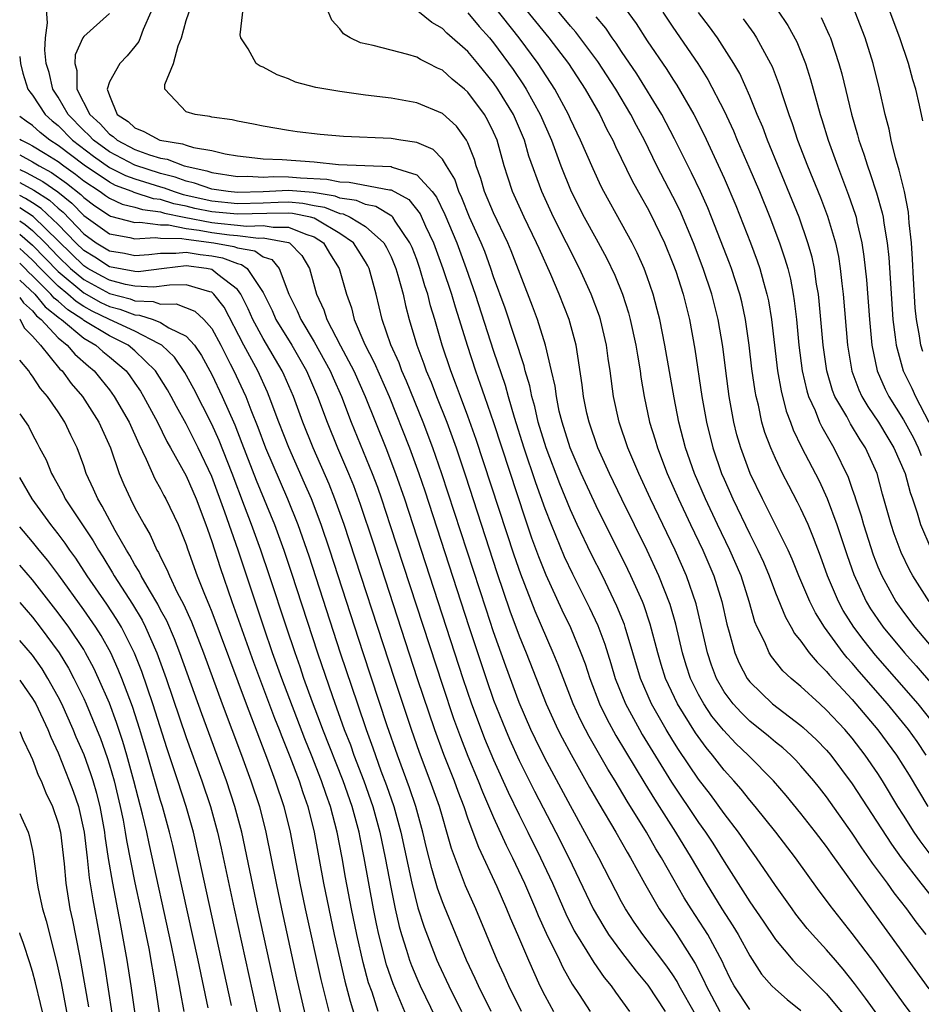
# Model space of a CAD drawing. Units: inches. Extents: x 2643000 to 2644224, y 1479000 to 1480720.
# Drawn here: x 2643000 to 2643070, y 1479448 to 1479524 of the extents above; entities that cross this region are included whole.
import ezdxf

# ---------------------------------------------------------------- set-up
doc = ezdxf.new("R2010")
doc.units = ezdxf.units.IN
doc.header["$MEASUREMENT"] = 0
doc.layers.add('LD26431479_2ft', color=242, linetype='Continuous')

msp = doc.modelspace()

# ---------------------------------------------------------------- linework, layer by layer
at = {"layer": 'LD26431479_2ft'}
for points, elevation in [([(2643067, 1479446.711), (2643066.046, 1479448.045), (2643065.187, 1479449.187), (2643064.301, 1479450.301), (2643063.685, 1479451), (2643063, 1479451.814), (2643061.898, 1479453), (2643061.486, 1479453.486), (2643060.602, 1479454.602), (2643060.305, 1479455), (2643059, 1479456.823), (2643057.524, 1479459), (2643057, 1479459.708), (2643056.121, 1479461), (2643055, 1479462.458), (2643053.925, 1479463.925), (2643053, 1479465.135), (2643051.443, 1479467.443), (2643051, 1479468.143), (2643050.47, 1479469), (2643049.325, 1479471), (2643048.468, 1479473), (2643047.282, 1479477), (2643047.211, 1479477.211), (2643046.636, 1479478.636), (2643045.493, 1479481), (2643044.655, 1479482.655), (2643043.528, 1479485), (2643043, 1479486.151), (2643042.173, 1479488.173), (2643041.112, 1479491), (2643040.491, 1479493), (2643040.215, 1479494.215), (2643039.98, 1479495), (2643039.824, 1479495.825), (2643039.477, 1479497), (2643039.39, 1479497.39), (2643037.895, 1479501.895), (2643037, 1479504.353), (2643036.783, 1479505), (2643036.307, 1479506.307), (2643036.027, 1479507), (2643035.125, 1479509), (2643034.513, 1479510.513), (2643034.279, 1479511), (2643033.964, 1479511.964), (2643033.337, 1479513), (2643033, 1479513.523), (2643032.283, 1479514.283), (2643031, 1479514.826), (2643029.77, 1479515), (2643029, 1479515.126), (2643025.283, 1479515.284), (2643023.453, 1479515.453), (2643021.67, 1479515.67), (2643021, 1479515.765), (2643019, 1479516.097), (2643018.266, 1479516.266), (2643017, 1479516.486), (2643016.589, 1479516.589), (2643015, 1479516.816), (2643014.851, 1479516.85), (2643013.696, 1479517), (2643013, 1479517.225), (2643011.333, 1479519), (2643011.344, 1479519.344), (2643012, 1479521), (2643012.366, 1479522.367), (2643012.626, 1479523), (2643013, 1479524.338), (2643013.898, 1479527)], 9462), ([(2643038.065, 1479527), (2643041.317, 1479523), (2643042.842, 1479521), (2643044.161, 1479519), (2643045.292, 1479517), (2643045.848, 1479515.848), (2643046.308, 1479515), (2643046.523, 1479514.523), (2643047.83, 1479511.83), (2643048.543, 1479510.543), (2643049, 1479509.757), (2643049.261, 1479509.261), (2643050.342, 1479507), (2643051, 1479505.384), (2643051.219, 1479504.781), (2643051.793, 1479503), (2643052.292, 1479501), (2643052.706, 1479498.706), (2643053.272, 1479495), (2643053.614, 1479493), (2643054.107, 1479491), (2643054.806, 1479489), (2643055, 1479488.541), (2643055.683, 1479487), (2643057, 1479484.254), (2643057.641, 1479483), (2643058.068, 1479482.068), (2643058.51, 1479481), (2643059, 1479479.681), (2643059.781, 1479477.781), (2643060.244, 1479477), (2643060.508, 1479476.508), (2643061, 1479475.906), (2643061.649, 1479475), (2643062.255, 1479474.254), (2643063, 1479473.541), (2643063.239, 1479473.239), (2643065, 1479471.346), (2643067, 1479468.994), (2643068.461, 1479467), (2643069.443, 1479465.443), (2643070.904, 1479463)], 9474), ([(2643057, 1479447.159), (2643055.778, 1479449), (2643055.507, 1479449.507), (2643055, 1479450.548), (2643054.868, 1479450.868), (2643053.736, 1479453), (2643053.455, 1479453.455), (2643052.434, 1479455), (2643051.878, 1479455.878), (2643050.105, 1479459), (2643049.681, 1479459.681), (2643048.931, 1479461), (2643047.423, 1479463.423), (2643046.491, 1479465), (2643045.916, 1479465.917), (2643044.455, 1479468.455), (2643044.168, 1479469), (2643043.774, 1479469.774), (2643043.222, 1479471), (2643042.052, 1479474.052), (2643041.665, 1479475), (2643040.244, 1479478.244), (2643039.122, 1479481.122), (2643038.608, 1479482.608), (2643035.648, 1479491.648), (2643035, 1479493.459), (2643034.411, 1479495), (2643034.037, 1479496.037), (2643033.658, 1479497), (2643032.998, 1479499), (2643032.416, 1479501), (2643032.081, 1479502.081), (2643031.859, 1479503), (2643031.642, 1479503.642), (2643031.252, 1479505), (2643031, 1479505.683), (2643030.632, 1479506.632), (2643030.472, 1479507), (2643029.32, 1479508.68), (2643029.122, 1479509), (2643029.068, 1479509.068), (2643027.819, 1479509.819), (2643027, 1479509.975), (2643026.292, 1479510.292), (2643025, 1479510.476), (2643024.629, 1479510.629), (2643022.916, 1479510.916), (2643021, 1479511.071), (2643019, 1479510.971), (2643017, 1479510.926), (2643016.276, 1479511), (2643015, 1479511.196), (2643013.658, 1479511.658), (2643013, 1479511.798), (2643012.128, 1479512.128), (2643011, 1479512.412), (2643009, 1479513.053), (2643007, 1479514.094), (2643005.754, 1479515), (2643005.402, 1479515.402), (2643005, 1479515.757), (2643003.787, 1479517), (2643003, 1479518.376), (2643002.586, 1479519), (2643002.292, 1479520.292), (2643002.078, 1479521), (2643001.97, 1479522.03), (2643002.005, 1479523), (2643002.166, 1479524.165), (2643002.043, 1479525.957)], 9456), ([(2643070.127, 1479446.127), (2643069, 1479447.653), (2643067.606, 1479449.606), (2643066.757, 1479450.757), (2643065, 1479453.082), (2643063.271, 1479455.271), (2643063, 1479455.661), (2643062.425, 1479456.425), (2643060.583, 1479459), (2643059.035, 1479461), (2643057.434, 1479463), (2643057, 1479463.504), (2643056.338, 1479464.338), (2643055.767, 1479465), (2643055, 1479465.842), (2643054.102, 1479467), (2643053.594, 1479467.594), (2643052.756, 1479468.756), (2643051.355, 1479471), (2643050.423, 1479473), (2643050.085, 1479474.085), (2643049.821, 1479475), (2643049.237, 1479477.237), (2643048.726, 1479478.726), (2643048.615, 1479479), (2643047.721, 1479481), (2643047.488, 1479481.488), (2643045, 1479486.474), (2643043.846, 1479489), (2643042.977, 1479491), (2643042.347, 1479493), (2643042.133, 1479493.867), (2643041.9, 1479495), (2643041.798, 1479495.798), (2643041.532, 1479497), (2643041.056, 1479499), (2643040.425, 1479501), (2643040.046, 1479502.046), (2643038.37, 1479506.37), (2643038.11, 1479507), (2643037, 1479509.345), (2643036.294, 1479511), (2643036.003, 1479512.003), (2643035.641, 1479513), (2643035.505, 1479513.505), (2643035, 1479514.797), (2643034.894, 1479515), (2643034.095, 1479516.095), (2643033, 1479517.085), (2643031, 1479517.93), (2643029, 1479518.284), (2643027, 1479518.533), (2643025, 1479518.808), (2643023.13, 1479519.13), (2643021.541, 1479519.541), (2643021, 1479519.793), (2643020.096, 1479520.096), (2643019, 1479520.705), (2643018.785, 1479520.785), (2643018.467, 1479521), (2643017.851, 1479522.149), (2643017.272, 1479523), (2643017.223, 1479523.223), (2643017.474, 1479525.473)], 9464), ([(2643071.177, 1479459.177), (2643070.315, 1479460.315), (2643069.843, 1479461), (2643069, 1479462.32), (2643068.572, 1479463), (2643067.363, 1479465), (2643067, 1479465.564), (2643066.017, 1479467), (2643065, 1479468.321), (2643064.42, 1479469), (2643063, 1479470.525), (2643062.466, 1479471), (2643061, 1479472.355), (2643060.222, 1479473), (2643059.588, 1479473.588), (2643058.703, 1479474.703), (2643058.523, 1479475), (2643058.177, 1479475.823), (2643057.588, 1479477), (2643057.41, 1479477.41), (2643056.962, 1479479), (2643056.321, 1479481), (2643055.456, 1479483), (2643054.481, 1479485), (2643053.551, 1479487), (2643052.697, 1479489), (2643051.981, 1479491), (2643051.46, 1479493), (2643051.103, 1479494.897), (2643050.377, 1479499), (2643049.977, 1479501), (2643049.785, 1479501.785), (2643049.456, 1479503), (2643049, 1479504.333), (2643048.755, 1479505), (2643048.221, 1479506.221), (2643047.829, 1479507), (2643047, 1479508.514), (2643045.607, 1479511), (2643045.4, 1479511.4), (2643044.763, 1479512.763), (2643043.793, 1479515), (2643043, 1479516.658), (2643042.852, 1479517), (2643041.779, 1479519), (2643040.472, 1479521), (2643039.009, 1479523), (2643037, 1479525.52)], 9472), ([(2643070.788, 1479467), (2643070.063, 1479468.063), (2643069.388, 1479469), (2643067.751, 1479471), (2643065.534, 1479473.534), (2643065, 1479474.179), (2643064.604, 1479474.604), (2643064.291, 1479475), (2643062.83, 1479477), (2643062.123, 1479478.123), (2643061.684, 1479479), (2643060.828, 1479481), (2643060.307, 1479482.307), (2643059.991, 1479483), (2643058.008, 1479487), (2643057.041, 1479489), (2643056.292, 1479491), (2643056.004, 1479492.004), (2643055.749, 1479493), (2643055.389, 1479495), (2643055.123, 1479497), (2643054.893, 1479498.893), (2643054.546, 1479501), (2643054.041, 1479503), (2643053.369, 1479505), (2643052.607, 1479507), (2643051.535, 1479509.535), (2643051, 1479510.614), (2643049.759, 1479513), (2643048.773, 1479515), (2643048.155, 1479516.155), (2643047.729, 1479517), (2643046.546, 1479519), (2643045.149, 1479521.149), (2643043.429, 1479523.43), (2643043, 1479523.904), (2643041.595, 1479525.595)], 9476), ([(2643047.286, 1479525.286), (2643048.125, 1479524.125), (2643049, 1479522.758), (2643050.527, 1479520.527), (2643051, 1479519.77), (2643051.31, 1479519.31), (2643052.648, 1479517), (2643053.434, 1479515.435), (2643055, 1479512.045), (2643055.913, 1479509.913), (2643057.065, 1479507), (2643057.592, 1479505.592), (2643057.789, 1479505), (2643058.066, 1479503.934), (2643058.343, 1479503), (2643058.459, 1479502.459), (2643058.691, 1479501), (2643059.17, 1479497), (2643059.449, 1479495.449), (2643059.856, 1479493.856), (2643060.187, 1479493), (2643060.399, 1479492.399), (2643061.053, 1479491.053), (2643062.408, 1479488.408), (2643063.045, 1479487.045), (2643063.802, 1479485), (2643064.595, 1479482.595), (2643065.117, 1479481.116), (2643066.096, 1479479), (2643066.435, 1479478.435), (2643067, 1479477.584), (2643067.413, 1479477), (2643069.075, 1479475), (2643069.989, 1479473.989), (2643072.551, 1479471)], 9480), ([(2643059.159, 1479525.159), (2643059.967, 1479523.967), (2643060.671, 1479522.671), (2643061.347, 1479521), (2643061.749, 1479519.749), (2643062.498, 1479517), (2643062.624, 1479516.624), (2643063.111, 1479515), (2643063.842, 1479513), (2643064.724, 1479510.724), (2643065.234, 1479509.234), (2643065.298, 1479509), (2643065.369, 1479508.632), (2643065.754, 1479507), (2643065.921, 1479505.921), (2643066.109, 1479504.109), (2643066.339, 1479501), (2643066.526, 1479499), (2643066.945, 1479497), (2643067.584, 1479495.584), (2643067.871, 1479495), (2643069, 1479493.189), (2643069.777, 1479491.777), (2643070.163, 1479491), (2643070.397, 1479490.397)], 9488), ([(2643007, 1479524.895), (2643005, 1479523.11), (2643004.934, 1479523), (2643004.326, 1479521.674), (2643004.301, 1479521), (2643004.458, 1479520.457), (2643004.469, 1479519), (2643005.488, 1479517), (2643006.29, 1479516.29), (2643007, 1479515.482), (2643007.295, 1479515.296), (2643007.613, 1479515), (2643009, 1479514.29), (2643010.131, 1479513.869), (2643011, 1479513.606), (2643011.527, 1479513.527), (2643012.838, 1479513), (2643014.612, 1479512.612), (2643015, 1479512.479), (2643017, 1479512.171), (2643017.802, 1479512.198), (2643019, 1479512.128), (2643019.824, 1479512.176), (2643021, 1479512.158), (2643021.927, 1479512.073), (2643023.973, 1479511.973), (2643025, 1479511.743), (2643025.727, 1479511.727), (2643028.871, 1479511.129), (2643029, 1479511.123), (2643030.381, 1479510.381), (2643031.266, 1479509.266), (2643031.694, 1479508.306), (2643032.306, 1479507), (2643033.049, 1479505), (2643033.711, 1479503), (2643033.999, 1479501.999), (2643034.324, 1479501), (2643034.932, 1479499), (2643035.58, 1479497), (2643035.964, 1479495.964), (2643036.282, 1479495), (2643036.983, 1479492.983), (2643039.454, 1479485.454), (2643039.97, 1479483.97), (2643040.505, 1479482.505), (2643041.073, 1479481.073), (2643042.337, 1479478.337), (2643043, 1479476.958), (2643043.819, 1479475), (2643044.139, 1479474.139), (2643044.514, 1479473), (2643045.278, 1479471), (2643045.837, 1479469.837), (2643046.543, 1479468.543), (2643048.802, 1479464.802), (2643049.565, 1479463.565), (2643051.204, 1479461), (2643052.431, 1479459), (2643053.595, 1479457), (2643054.828, 1479455), (2643055.691, 1479453.691), (2643056.108, 1479453), (2643057, 1479451.348), (2643057.915, 1479449.916), (2643058.737, 1479449), (2643059, 1479448.739), (2643059.927, 1479447.927), (2643061, 1479447.069)], 9458), ([(2643010.238, 1479525), (2643009.638, 1479523.638), (2643009.418, 1479523), (2643009.297, 1479522.703), (2643009, 1479522.32), (2643008.402, 1479521.598), (2643007.808, 1479521), (2643007, 1479519.57), (2643006.826, 1479519), (2643007, 1479518.492), (2643007.606, 1479517), (2643008.461, 1479516.461), (2643009, 1479515.959), (2643009.692, 1479515.692), (2643010.937, 1479515), (2643012.721, 1479514.721), (2643013, 1479514.609), (2643013.564, 1479514.435), (2643015, 1479514.209), (2643016.046, 1479513.954), (2643017, 1479513.789), (2643018.364, 1479513.636), (2643019, 1479513.544), (2643020.5, 1479513.5), (2643023, 1479513.304), (2643024.879, 1479513.121), (2643029, 1479512.952), (2643029.095, 1479512.905), (2643031, 1479512.314), (2643032.211, 1479511), (2643032.556, 1479510.556), (2643033.195, 1479509.195), (2643034.119, 1479507), (2643034.863, 1479505), (2643035.556, 1479503), (2643037, 1479498.55), (2643037.893, 1479495.893), (2643038.134, 1479495), (2643038.612, 1479493.388), (2643039.373, 1479491), (2643040.281, 1479488.281), (2643041, 1479486.258), (2643041.492, 1479485), (2643042.523, 1479482.523), (2643043.164, 1479481.164), (2643044.499, 1479478.499), (2643045.128, 1479477.128), (2643045.677, 1479475.677), (2643046.16, 1479474.16), (2643046.505, 1479473), (2643047.302, 1479471), (2643048.381, 1479469), (2643048.609, 1479468.609), (2643050.898, 1479464.898), (2643053, 1479461.75), (2643053.54, 1479461), (2643054.123, 1479460.123), (2643055, 1479458.7), (2643057, 1479455.553), (2643058.044, 1479454.044), (2643059, 1479452.611), (2643060.374, 1479451), (2643060.672, 1479450.672), (2643061, 1479450.385), (2643063, 1479448.378), (2643064.519, 1479446.52)], 9460), ([(2643071, 1479448.761), (2643067.943, 1479453), (2643066.475, 1479455), (2643063.352, 1479459.352), (2643063, 1479459.865), (2643062.139, 1479461), (2643061, 1479462.461), (2643059.85, 1479463.85), (2643058.859, 1479465), (2643056.887, 1479467), (2643055.918, 1479467.918), (2643054.945, 1479468.945), (2643054.053, 1479470.052), (2643053.416, 1479471), (2643053, 1479471.75), (2643052.373, 1479473), (2643052.034, 1479474.034), (2643051.739, 1479475), (2643051.222, 1479477.222), (2643050.777, 1479478.777), (2643049.907, 1479481), (2643048.979, 1479482.979), (2643047.014, 1479486.986), (2643046.051, 1479489), (2643045.143, 1479491), (2643044.452, 1479493), (2643044.29, 1479493.71), (2643044.02, 1479495), (2643043.915, 1479495.914), (2643043.437, 1479499), (2643042.904, 1479501), (2643042.127, 1479503), (2643041.471, 1479504.53), (2643040.55, 1479506.55), (2643040.362, 1479507), (2643039.395, 1479509), (2643038.48, 1479511), (2643038.108, 1479512.108), (2643037.829, 1479513), (2643037.273, 1479515), (2643037, 1479515.628), (2643036.554, 1479516.554), (2643036.294, 1479517), (2643035, 1479518.749), (2643034.718, 1479519), (2643033.774, 1479519.774), (2643033, 1479520.479), (2643032.632, 1479520.632), (2643031.923, 1479521), (2643031.295, 1479521.295), (2643031, 1479521.474), (2643030.304, 1479521.696), (2643029, 1479522.024), (2643027.59, 1479522.41), (2643026.611, 1479522.611), (2643025.803, 1479523), (2643025.295, 1479523.295), (2643025, 1479523.704), (2643024.384, 1479524.384), (2643024.104, 1479525)], 9466), ([(2643070.765, 1479453), (2643069.99, 1479453.99), (2643069.266, 1479455), (2643068.264, 1479456.264), (2643067.746, 1479457), (2643066.576, 1479458.576), (2643066.298, 1479459), (2643065.762, 1479459.762), (2643065, 1479460.924), (2643063, 1479463.743), (2643062.449, 1479464.449), (2643062.014, 1479465), (2643061, 1479466.175), (2643060.603, 1479466.604), (2643060.205, 1479467), (2643059.574, 1479467.574), (2643059, 1479468.024), (2643058.476, 1479468.476), (2643057, 1479469.664), (2643056.324, 1479470.324), (2643055.705, 1479471), (2643055, 1479471.96), (2643054.402, 1479473), (2643054.023, 1479474.023), (2643053.69, 1479475), (2643052.81, 1479478.81), (2643052.06, 1479481), (2643051.171, 1479483), (2643049.26, 1479487), (2643048.337, 1479489), (2643047.492, 1479491), (2643046.81, 1479493), (2643046.368, 1479495), (2643046.103, 1479497), (2643045.954, 1479497.954), (2643045.815, 1479499), (2643045.35, 1479501), (2643045.266, 1479501.266), (2643044.624, 1479503), (2643043.711, 1479505), (2643041.691, 1479509), (2643040.757, 1479511), (2643039.763, 1479513.764), (2643039.411, 1479515), (2643038.552, 1479517), (2643037.337, 1479519), (2643037, 1479519.486), (2643035.77, 1479521), (2643035, 1479521.917), (2643033.362, 1479523.362), (2643033, 1479523.73), (2643032.184, 1479524.184), (2643031.078, 1479525.078)], 9468), ([(2643035, 1479524.94), (2643035.887, 1479523.887), (2643036.678, 1479523), (2643037, 1479522.617), (2643038.53, 1479520.53), (2643039.334, 1479519.334), (2643039.541, 1479519), (2643040.648, 1479517), (2643041.517, 1479515), (2643042.255, 1479513), (2643043.059, 1479511), (2643044.083, 1479509), (2643045, 1479507.301), (2643045.821, 1479505.821), (2643046.466, 1479504.466), (2643047.054, 1479503), (2643047.532, 1479501.532), (2643047.671, 1479501), (2643048.109, 1479499), (2643048.225, 1479498.225), (2643048.444, 1479497), (2643048.51, 1479496.51), (2643048.765, 1479495), (2643049.186, 1479493), (2643049.617, 1479491.617), (2643049.786, 1479491), (2643050.559, 1479489), (2643051.439, 1479487), (2643052.37, 1479485), (2643053.325, 1479483), (2643054.193, 1479481), (2643054.823, 1479479), (2643055.217, 1479477.217), (2643055.405, 1479476.595), (2643055.837, 1479475), (2643056.185, 1479474.185), (2643056.79, 1479473), (2643057, 1479472.719), (2643058.787, 1479471), (2643061, 1479469.327), (2643061.175, 1479469.175), (2643062.213, 1479468.213), (2643063, 1479467.392), (2643063.335, 1479467), (2643065, 1479464.775), (2643068.057, 1479460.056), (2643068.811, 1479459), (2643070.359, 1479457), (2643071.951, 1479455)], 9470), ([(2643071.744, 1479469), (2643070.153, 1479471), (2643066.818, 1479474.818), (2643065.922, 1479475.922), (2643065.118, 1479477), (2643064.303, 1479478.303), (2643063.931, 1479479), (2643063.084, 1479481), (2643062.53, 1479482.53), (2643061.979, 1479483.979), (2643061.553, 1479485), (2643061, 1479486.22), (2643060.741, 1479486.741), (2643060.041, 1479488.041), (2643059.556, 1479489), (2643059, 1479490.169), (2643058.636, 1479491), (2643058.187, 1479492.187), (2643057.954, 1479493), (2643057.673, 1479494.327), (2643057.494, 1479495), (2643057.413, 1479495.414), (2643057.17, 1479497.17), (2643056.961, 1479499), (2643056.675, 1479501), (2643056.378, 1479502.378), (2643056.224, 1479503), (2643055.573, 1479505), (2643055.419, 1479505.419), (2643054.021, 1479509), (2643053.725, 1479509.725), (2643053.147, 1479511), (2643052.458, 1479512.458), (2643051.123, 1479515.123), (2643050.142, 1479517), (2643048.183, 1479520.183), (2643047, 1479521.92), (2643046.577, 1479522.577), (2643046.255, 1479523), (2643045.755, 1479523.756), (2643045, 1479524.638)], 9478), ([(2643050.217, 1479525), (2643051, 1479523.821), (2643052.937, 1479521), (2643053.74, 1479519.74), (2643055, 1479517.289), (2643055.73, 1479515.73), (2643056.03, 1479515), (2643056.933, 1479512.933), (2643057.755, 1479511), (2643058.567, 1479509), (2643059.33, 1479507), (2643059.752, 1479505.752), (2643059.962, 1479505), (2643060.171, 1479504.171), (2643060.386, 1479503), (2643060.471, 1479502.471), (2643060.641, 1479501), (2643060.832, 1479499), (2643061.094, 1479497), (2643061.452, 1479495.452), (2643061.594, 1479495), (2643062.102, 1479493.898), (2643062.458, 1479493), (2643062.628, 1479492.628), (2643063.349, 1479491.349), (2643063.578, 1479491), (2643064.691, 1479488.691), (2643065, 1479487.761), (2643065.203, 1479487.203), (2643065.255, 1479487), (2643065.697, 1479485.697), (2643065.87, 1479485), (2643066.637, 1479482.637), (2643067, 1479481.703), (2643067.306, 1479481), (2643068.415, 1479479), (2643069, 1479478.175), (2643069.893, 1479477), (2643071.581, 1479475)], 9482), ([(2643071.003, 1479479), (2643069.739, 1479481), (2643069.474, 1479481.474), (2643068.823, 1479482.823), (2643068.282, 1479484.282), (2643068.033, 1479485), (2643067.375, 1479487.375), (2643066.951, 1479489), (2643066.048, 1479491), (2643065.621, 1479491.621), (2643064.87, 1479492.87), (2643064.571, 1479493.429), (2643063.656, 1479495), (2643063.469, 1479495.469), (2643063.011, 1479497.011), (2643062.731, 1479499), (2643062.429, 1479502.429), (2643062.363, 1479503), (2643062.225, 1479503.775), (2643062.055, 1479505), (2643061.87, 1479505.87), (2643061.549, 1479507), (2643060.849, 1479509), (2643060.322, 1479510.322), (2643058.377, 1479515), (2643058.011, 1479516.011), (2643057.585, 1479517), (2643057, 1479518.452), (2643056.216, 1479520.216), (2643055.76, 1479521), (2643054.473, 1479523), (2643053.857, 1479523.857), (2643053, 1479524.98)], 9484), ([(2643056.487, 1479524.487), (2643057.323, 1479523.323), (2643057.533, 1479523), (2643058.149, 1479521.851), (2643058.627, 1479521), (2643058.749, 1479520.749), (2643059.305, 1479519.305), (2643059.573, 1479518.427), (2643060.043, 1479517), (2643060.308, 1479516.307), (2643060.732, 1479515), (2643061.517, 1479513), (2643062.527, 1479510.527), (2643063.077, 1479509.077), (2643063.694, 1479507), (2643063.927, 1479505.927), (2643064.069, 1479505), (2643064.19, 1479503.81), (2643064.295, 1479503), (2643064.629, 1479499), (2643064.967, 1479496.967), (2643065.518, 1479495.518), (2643065.761, 1479495), (2643066.22, 1479494.22), (2643067.066, 1479493), (2643067.781, 1479491.78), (2643068.257, 1479491), (2643069.141, 1479489), (2643069.515, 1479487.515), (2643069.715, 1479487), (2643070.083, 1479485.917), (2643070.337, 1479485), (2643071.137, 1479483.137)], 9486), ([(2643062.582, 1479524.582), (2643063.21, 1479523.21), (2643063.293, 1479523), (2643063.951, 1479521), (2643064.184, 1479520.184), (2643064.954, 1479517.047), (2643065.426, 1479515.426), (2643065.526, 1479515), (2643065.913, 1479513.913), (2643066.184, 1479513), (2643066.411, 1479512.411), (2643066.904, 1479510.904), (2643067.343, 1479509.343), (2643067.407, 1479509), (2643067.463, 1479508.537), (2643067.727, 1479507), (2643067.85, 1479505.85), (2643068.184, 1479501), (2643068.366, 1479499.634), (2643068.429, 1479499), (2643068.985, 1479497), (2643069.645, 1479495.645), (2643069.938, 1479495), (2643070.984, 1479492.984)], 9490), ([(2643070.508, 1479498.508), (2643070.367, 1479499), (2643070.262, 1479499.738), (2643070.013, 1479501), (2643069.925, 1479501.925), (2643069.783, 1479504.217), (2643069.714, 1479505.714), (2643069.621, 1479507), (2643069.449, 1479508.551), (2643069.399, 1479509.399), (2643069.075, 1479511), (2643068.677, 1479512.677), (2643068.375, 1479513.625), (2643068.04, 1479515), (2643067.874, 1479515.874), (2643067.577, 1479517), (2643067.127, 1479519), (2643066.628, 1479521), (2643066.012, 1479523), (2643065.22, 1479525)], 9492), ([(2643070.524, 1479516.524), (2643070.261, 1479517.739), (2643069.964, 1479519), (2643069.728, 1479519.728), (2643069.391, 1479521), (2643068.723, 1479523), (2643067.964, 1479525)], 9494), ([(2643000, 1479521.527), (2643000.056, 1479521), (2643000.241, 1479520.241), (2643000.647, 1479519), (2643000.783, 1479518.783), (2643001, 1479518.517), (2643001.994, 1479517), (2643002.524, 1479516.524), (2643003, 1479516.141), (2643004.114, 1479515), (2643005.757, 1479513.757), (2643007, 1479512.885), (2643008.256, 1479512.256), (2643009, 1479511.986), (2643009.747, 1479511.747), (2643011, 1479511.361), (2643011.289, 1479511.288), (2643012.051, 1479511), (2643012.773, 1479510.773), (2643015, 1479510.271), (2643017, 1479510.073), (2643019, 1479510.126), (2643020.175, 1479510.175), (2643021, 1479510.185), (2643022.104, 1479510.103), (2643023, 1479509.919), (2643023.789, 1479509.789), (2643025, 1479509.288), (2643025.252, 1479509.252), (2643025.815, 1479509), (2643027, 1479508.268), (2643028.426, 1479507), (2643028.643, 1479506.642), (2643029, 1479505.891), (2643029.374, 1479505), (2643029.536, 1479504.464), (2643029.928, 1479503), (2643030.112, 1479502.112), (2643030.411, 1479501), (2643031.011, 1479499), (2643031.562, 1479497.562), (2643031.747, 1479497), (2643032.117, 1479496.117), (2643032.542, 1479495), (2643033.338, 1479493), (2643034.073, 1479491), (2643034.809, 1479488.809), (2643037.261, 1479481.261), (2643038.28, 1479478.28), (2643039, 1479476.329), (2643039.541, 1479475), (2643041.111, 1479471), (2643042.023, 1479469), (2643042.351, 1479468.351), (2643043.051, 1479467.051), (2643044.493, 1479464.493), (2643045.222, 1479463.222), (2643046.543, 1479461), (2643047.427, 1479459.427), (2643047.69, 1479459), (2643048.784, 1479457), (2643049.933, 1479455), (2643050.36, 1479454.36), (2643051, 1479453.474), (2643051.315, 1479453), (2643052.745, 1479450.745), (2643053.419, 1479449.419), (2643053.592, 1479449), (2643054.656, 1479447)], 9454), ([(2643052.766, 1479446.766), (2643051.488, 1479449), (2643051.326, 1479449.326), (2643051, 1479449.847), (2643050.534, 1479450.534), (2643049, 1479452.57), (2643048.66, 1479453), (2643047.975, 1479453.975), (2643047.313, 1479455), (2643047, 1479455.566), (2643045.21, 1479459), (2643044.135, 1479461), (2643043, 1479463.044), (2643041, 1479466.776), (2643040.265, 1479468.265), (2643039.918, 1479469), (2643039, 1479471.107), (2643037.952, 1479473.952), (2643037, 1479476.636), (2643036.409, 1479478.409), (2643032.969, 1479488.969), (2643032.261, 1479491), (2643031.496, 1479493), (2643030.2, 1479496.2), (2643029.844, 1479497), (2643029.617, 1479497.618), (2643028.967, 1479499.033), (2643028.3, 1479501), (2643027.833, 1479503), (2643027.279, 1479505), (2643027.189, 1479505.189), (2643027, 1479505.501), (2643026.431, 1479506.431), (2643026.057, 1479507), (2643025, 1479507.73), (2643023.247, 1479508.753), (2643023, 1479508.911), (2643022.708, 1479509), (2643021.292, 1479509.291), (2643021, 1479509.313), (2643019.293, 1479509.293), (2643017, 1479509.219), (2643015, 1479509.411), (2643013.685, 1479509.685), (2643013, 1479509.847), (2643012.04, 1479510.04), (2643011, 1479510.368), (2643010.439, 1479510.439), (2643008.935, 1479510.935), (2643008.794, 1479511), (2643007.478, 1479511.478), (2643007, 1479511.718), (2643005.045, 1479513.046), (2643003, 1479514.604), (2643002.357, 1479515), (2643001.605, 1479515.605), (2643001, 1479516.148), (2643000.497, 1479516.497), (2643000, 1479516.866)], 9452), ([(2643000, 1479515.096), (2643000.139, 1479515), (2643000.724, 1479514.724), (2643001, 1479514.572), (2643001.979, 1479513.978), (2643003, 1479513.333), (2643003.438, 1479513), (2643004.352, 1479512.352), (2643005, 1479511.835), (2643006.271, 1479511), (2643006.689, 1479510.688), (2643007, 1479510.479), (2643008.01, 1479510.01), (2643009, 1479509.779), (2643009.584, 1479509.584), (2643011, 1479509.405), (2643011.308, 1479509.308), (2643012.836, 1479509), (2643015, 1479508.591), (2643015.476, 1479508.524), (2643017, 1479508.384), (2643017.696, 1479508.304), (2643019, 1479508.351), (2643019.79, 1479508.21), (2643021, 1479508.229), (2643022.333, 1479507.667), (2643023, 1479507.464), (2643023.725, 1479507), (2643024.199, 1479506.199), (2643024.949, 1479505), (2643025.523, 1479503), (2643025.911, 1479501.911), (2643026.128, 1479501), (2643026.937, 1479499.063), (2643027.666, 1479497.666), (2643028.837, 1479495), (2643030.431, 1479491), (2643031.162, 1479489), (2643031.625, 1479487.625), (2643035.06, 1479477.06), (2643036.409, 1479473), (2643037, 1479471.307), (2643037.922, 1479469), (2643038.245, 1479468.245), (2643039, 1479466.578), (2643040.192, 1479464.192), (2643041.862, 1479461), (2643042.872, 1479459), (2643044.785, 1479455), (2643045.597, 1479453.596), (2643045.979, 1479453), (2643047, 1479451.615), (2643048.143, 1479450.143), (2643049.041, 1479449.041), (2643050.401, 1479447)], 9450), ([(2643000, 1479513.872), (2643001, 1479513.321), (2643001.515, 1479513), (2643002.488, 1479512.488), (2643003.66, 1479511.66), (2643004.772, 1479510.772), (2643005, 1479510.535), (2643005.879, 1479509.879), (2643007, 1479509.125), (2643007.085, 1479509.085), (2643009, 1479508.591), (2643009.38, 1479508.62), (2643011, 1479508.399), (2643011.608, 1479508.392), (2643013, 1479508.122), (2643014.003, 1479507.996), (2643015, 1479507.807), (2643016.389, 1479507.611), (2643017, 1479507.556), (2643018.633, 1479507.367), (2643019, 1479507.38), (2643021, 1479507.027), (2643021.063, 1479507), (2643022.019, 1479506.018), (2643022.639, 1479505), (2643023.179, 1479503), (2643023.753, 1479501.753), (2643023.988, 1479501), (2643025.05, 1479498.951), (2643026.085, 1479497), (2643026.979, 1479495), (2643028.579, 1479491), (2643029.351, 1479489), (2643030.043, 1479487), (2643034.603, 1479473), (2643035.284, 1479471), (2643036.027, 1479469), (2643036.304, 1479468.304), (2643037, 1479466.63), (2643038.127, 1479464.126), (2643039, 1479462.339), (2643039.685, 1479461), (2643040.675, 1479459), (2643041.593, 1479457), (2643042.63, 1479454.63), (2643043.303, 1479453.303), (2643043.475, 1479453), (2643044.289, 1479451.711), (2643044.819, 1479450.819), (2643045.639, 1479449.639), (2643046.17, 1479449), (2643046.508, 1479448.508), (2643047.621, 1479447)], 9448), ([(2643000, 1479512.706), (2643000.494, 1479512.495), (2643001.795, 1479511.794), (2643002.969, 1479510.97), (2643004.081, 1479510.081), (2643005, 1479509.121), (2643007, 1479507.696), (2643008.591, 1479507.409), (2643009, 1479507.301), (2643010.58, 1479507.42), (2643011, 1479507.363), (2643012.659, 1479507.341), (2643013, 1479507.275), (2643015.167, 1479507), (2643016.711, 1479506.711), (2643017, 1479506.596), (2643018.363, 1479506.363), (2643019, 1479505.912), (2643019.686, 1479505.686), (2643020.268, 1479505), (2643021.02, 1479503), (2643021.676, 1479501.676), (2643021.942, 1479501), (2643023, 1479499.256), (2643024.247, 1479497), (2643024.468, 1479496.468), (2643025.12, 1479495), (2643025.885, 1479493), (2643027.521, 1479489), (2643027.925, 1479487.925), (2643028.249, 1479487), (2643028.935, 1479484.935), (2643033, 1479472.457), (2643033.874, 1479469.873), (2643034.411, 1479468.41), (2643035, 1479466.925), (2643035.8, 1479465), (2643036.135, 1479464.135), (2643037, 1479462.13), (2643037.982, 1479459.982), (2643038.482, 1479459), (2643039.414, 1479457), (2643040.271, 1479455), (2643040.479, 1479454.48), (2643041.109, 1479453.109), (2643042.152, 1479451), (2643042.42, 1479450.42), (2643043.136, 1479449.136), (2643043.686, 1479448.314), (2643044.532, 1479447)], 9446), ([(2643000, 1479511.712), (2643001.101, 1479511.1), (2643002.327, 1479510.327), (2643003, 1479509.699), (2643003.389, 1479509.389), (2643005, 1479507.702), (2643005.978, 1479507), (2643007, 1479506.365), (2643008.182, 1479506.183), (2643009, 1479506.01), (2643010.093, 1479506.093), (2643011, 1479506.199), (2643012.18, 1479506.181), (2643013, 1479506.27), (2643014.095, 1479506.096), (2643015, 1479505.992), (2643015.836, 1479505.836), (2643017, 1479505.37), (2643017.316, 1479505.316), (2643017.763, 1479505), (2643019, 1479503.127), (2643019.7, 1479501.701), (2643020.005, 1479501), (2643021.245, 1479499), (2643022.402, 1479497), (2643023.257, 1479495), (2643023.995, 1479493), (2643024.816, 1479491), (2643025.67, 1479489), (2643026.051, 1479488.051), (2643026.589, 1479486.589), (2643027.589, 1479483.589), (2643031.038, 1479473), (2643032.378, 1479469), (2643033.087, 1479467.087), (2643033.919, 1479465), (2643034.205, 1479464.205), (2643034.673, 1479463), (2643035, 1479462.041), (2643035.82, 1479459.82), (2643037.25, 1479456.749), (2643038.02, 1479455), (2643038.3, 1479454.3), (2643038.872, 1479453), (2643039.721, 1479451), (2643040.624, 1479449), (2643041, 1479448.247), (2643041.682, 1479447)], 9444), ([(2643039.174, 1479447), (2643038.192, 1479449), (2643037.829, 1479449.829), (2643037.287, 1479451), (2643035.622, 1479455), (2643034.812, 1479456.812), (2643033.71, 1479459.71), (2643033.359, 1479461), (2643033, 1479462.179), (2643032.771, 1479463), (2643032.058, 1479465), (2643031.208, 1479467.209), (2643030.58, 1479469), (2643029.256, 1479473), (2643025.334, 1479485), (2643024.618, 1479487), (2643024.157, 1479488.157), (2643022.916, 1479491), (2643022.102, 1479493), (2643021.371, 1479495), (2643020.662, 1479496.662), (2643020.505, 1479497), (2643019, 1479499.533), (2643018.207, 1479501), (2643017.847, 1479501.847), (2643017.257, 1479503), (2643017, 1479503.339), (2643015.483, 1479504.517), (2643015, 1479504.919), (2643014.587, 1479505), (2643013, 1479505.189), (2643011.276, 1479505), (2643009.262, 1479504.738), (2643009, 1479504.751), (2643007, 1479505.134), (2643005.869, 1479505.869), (2643005, 1479506.394), (2643004.375, 1479507), (2643003, 1479508.436), (2643001.684, 1479509.683), (2643001, 1479510.109), (2643000.465, 1479510.465), (2643000, 1479510.696)], 9442), ([(2643036.811, 1479447), (2643035.818, 1479449), (2643035.566, 1479449.566), (2643034.883, 1479451), (2643033.157, 1479455.157), (2643033, 1479455.56), (2643032.624, 1479456.624), (2643032.167, 1479458.168), (2643031.771, 1479459.771), (2643031.487, 1479461), (2643030.926, 1479463), (2643030.445, 1479464.444), (2643029.497, 1479467), (2643028.699, 1479469.301), (2643026.817, 1479475), (2643024.21, 1479483), (2643023.53, 1479485), (2643022.772, 1479487), (2643022.244, 1479488.244), (2643021.014, 1479491.014), (2643020.235, 1479493), (2643019.483, 1479495), (2643019.339, 1479495.339), (2643018.584, 1479497), (2643017.513, 1479499), (2643015.961, 1479501.961), (2643015.157, 1479503), (2643015, 1479503.131), (2643014.837, 1479503.163), (2643013, 1479503.715), (2643011.696, 1479503.697), (2643010.468, 1479503.532), (2643009, 1479503.606), (2643008.255, 1479503.745), (2643007, 1479504.082), (2643006.403, 1479504.403), (2643005.311, 1479505), (2643005, 1479505.197), (2643001.041, 1479509.04), (2643000, 1479509.733)], 9440), ([(2643000, 1479508.71), (2643000.432, 1479508.432), (2643001, 1479507.951), (2643001.977, 1479507), (2643003, 1479505.931), (2643003.961, 1479505), (2643005, 1479504.134), (2643007, 1479503.052), (2643008.621, 1479502.621), (2643009, 1479502.478), (2643010.41, 1479502.41), (2643011, 1479502.213), (2643012.229, 1479502.229), (2643013.67, 1479501.67), (2643014.386, 1479501), (2643015, 1479500.31), (2643015.71, 1479499), (2643016.445, 1479497.555), (2643016.721, 1479497), (2643017.449, 1479495.449), (2643017.645, 1479495), (2643018.04, 1479493.96), (2643018.595, 1479492.595), (2643019.196, 1479491), (2643020.905, 1479487), (2643021.71, 1479485), (2643022.566, 1479482.566), (2643025.035, 1479475), (2643026.368, 1479471), (2643027.049, 1479469), (2643027.578, 1479467.578), (2643028.206, 1479465.794), (2643028.64, 1479464.64), (2643029.204, 1479463), (2643029.769, 1479461), (2643030.616, 1479457), (2643031.086, 1479455.086), (2643031.573, 1479453.573), (2643032.574, 1479451), (2643032.706, 1479450.706), (2643033.503, 1479449), (2643034.502, 1479447)], 9438), ([(2643000, 1479507.676), (2643001, 1479506.821), (2643003, 1479504.744), (2643005, 1479503.097), (2643006.347, 1479502.347), (2643007, 1479502.034), (2643007.817, 1479501.817), (2643009, 1479501.37), (2643009.353, 1479501.353), (2643010.413, 1479501), (2643011, 1479500.764), (2643011.653, 1479500.347), (2643013, 1479499.699), (2643013.641, 1479499), (2643014.201, 1479498.201), (2643015, 1479496.726), (2643015.815, 1479495), (2643016.785, 1479492.786), (2643017.356, 1479491.356), (2643018.47, 1479488.47), (2643019.886, 1479485), (2643020.623, 1479483), (2643021.221, 1479481.221), (2643023.259, 1479475), (2643024.417, 1479471.583), (2643025.347, 1479469), (2643025.816, 1479467.816), (2643026.101, 1479467), (2643026.862, 1479465), (2643027.577, 1479463), (2643028.129, 1479461), (2643028.544, 1479459), (2643029, 1479456.574), (2643029.324, 1479455), (2643029.632, 1479453.632), (2643029.813, 1479453), (2643030.211, 1479451.789), (2643030.446, 1479451), (2643030.59, 1479450.59), (2643031, 1479449.595), (2643031.268, 1479449), (2643032.488, 1479446.488)], 9436), ([(2643030.336, 1479446.337), (2643029.149, 1479449.149), (2643028.64, 1479450.64), (2643028.035, 1479453), (2643027.85, 1479453.85), (2643027.628, 1479455), (2643026.906, 1479459), (2643026.572, 1479460.572), (2643026.495, 1479461), (2643025.95, 1479463), (2643025.247, 1479465), (2643023.675, 1479469), (2643023.499, 1479469.499), (2643022.865, 1479471.135), (2643022.193, 1479473), (2643021.895, 1479473.895), (2643021.499, 1479475), (2643020.824, 1479477), (2643019.508, 1479481), (2643018.827, 1479483), (2643018.101, 1479485), (2643017.555, 1479486.445), (2643016.577, 1479489), (2643015.565, 1479491.565), (2643015, 1479492.838), (2643013.589, 1479495.589), (2643012.882, 1479496.882), (2643012.075, 1479498.075), (2643011.096, 1479499), (2643011, 1479499.061), (2643010.897, 1479499.103), (2643009, 1479500.087), (2643007, 1479501.016), (2643005.659, 1479501.659), (2643005, 1479502.028), (2643004.409, 1479502.409), (2643003.754, 1479503), (2643003, 1479503.618), (2643001.613, 1479505), (2643001, 1479505.641), (2643000.302, 1479506.302), (2643000, 1479506.558)], 9434), ([(2643027.995, 1479447), (2643027.508, 1479448.492), (2643027.241, 1479449.241), (2643026.813, 1479450.813), (2643026.312, 1479453), (2643025.91, 1479455), (2643025.445, 1479457.445), (2643025.176, 1479459), (2643024.798, 1479461), (2643024.267, 1479463), (2643023.921, 1479463.921), (2643023.573, 1479465), (2643022.796, 1479467), (2643022.27, 1479468.27), (2643020.467, 1479473), (2643019.75, 1479475), (2643019.086, 1479476.914), (2643017.049, 1479483), (2643016.022, 1479485.978), (2643015, 1479488.752), (2643013.938, 1479491), (2643013, 1479492.867), (2643012.231, 1479494.231), (2643011.828, 1479495), (2643011.529, 1479495.529), (2643010.615, 1479497), (2643009, 1479498.553), (2643008.463, 1479499), (2643007, 1479499.727), (2643005, 1479500.941), (2643004.93, 1479501), (2643003.756, 1479501.756), (2643003, 1479502.44), (2643002.688, 1479502.688), (2643002.434, 1479503), (2643001, 1479504.429), (2643000.7, 1479504.7), (2643000.43, 1479505), (2643000, 1479505.407)], 9432), ([(2643000, 1479504.094), (2643000.045, 1479504.045), (2643001.18, 1479503), (2643001.997, 1479501.997), (2643003.104, 1479501.104), (2643003.265, 1479501), (2643005, 1479499.544), (2643005.941, 1479499), (2643006.501, 1479498.5), (2643007, 1479498.099), (2643008.306, 1479497), (2643008.609, 1479496.609), (2643009, 1479496.047), (2643009.42, 1479495.42), (2643009.677, 1479495), (2643010.747, 1479493), (2643011.493, 1479491.493), (2643011.783, 1479491), (2643013, 1479488.819), (2643013.787, 1479487), (2643014.541, 1479485), (2643014.651, 1479484.652), (2643015, 1479483.689), (2643015.642, 1479481.642), (2643016.565, 1479479), (2643018.259, 1479474.259), (2643019.896, 1479469.896), (2643020.259, 1479469), (2643020.458, 1479468.458), (2643021.095, 1479466.904), (2643021.808, 1479465), (2643022.095, 1479464.095), (2643022.486, 1479463), (2643022.992, 1479461), (2643023.725, 1479457), (2643024.131, 1479455), (2643024.553, 1479453), (2643025.375, 1479449.375), (2643025.793, 1479447.794), (2643026.267, 1479446.267)], 9430), ([(2643000, 1479502.738), (2643000.3, 1479502.3), (2643001, 1479501.681), (2643001.305, 1479501.305), (2643001.689, 1479501), (2643003, 1479499.57), (2643003.709, 1479499), (2643004.295, 1479498.295), (2643005.36, 1479497.36), (2643005.807, 1479497), (2643006.346, 1479496.346), (2643007, 1479495.525), (2643007.389, 1479495), (2643008.536, 1479493), (2643009.293, 1479491.293), (2643009.887, 1479490.113), (2643010.564, 1479488.563), (2643011, 1479487.793), (2643011.264, 1479487.264), (2643011.416, 1479487), (2643012.365, 1479485), (2643013, 1479483.438), (2643013.106, 1479483.106), (2643013.868, 1479481), (2643014.43, 1479479.57), (2643014.774, 1479478.774), (2643015, 1479478.185), (2643017.684, 1479471), (2643019.35, 1479466.65), (2643019.956, 1479465), (2643020.617, 1479463), (2643021.116, 1479461), (2643021.881, 1479457), (2643022.301, 1479455), (2643023.501, 1479449.501), (2643024.129, 1479447)], 9428), ([(2643000, 1479501.026), (2643000.029, 1479501), (2643000.358, 1479500.358), (2643001, 1479499.713), (2643001.635, 1479499), (2643003.141, 1479497.142), (2643003.304, 1479497), (2643004.025, 1479496.025), (2643004.896, 1479495), (2643006.182, 1479493), (2643006.43, 1479492.43), (2643007.097, 1479491), (2643007.775, 1479489), (2643008.135, 1479488.135), (2643008.641, 1479487), (2643009, 1479486.305), (2643009.709, 1479485), (2643010.195, 1479484.195), (2643010.715, 1479483), (2643010.826, 1479482.826), (2643011, 1479482.447), (2643011.494, 1479481.494), (2643011.685, 1479481), (2643012.302, 1479479.698), (2643012.785, 1479478.786), (2643013.404, 1479477.404), (2643014.344, 1479475), (2643015.817, 1479471), (2643017.321, 1479467), (2643018.056, 1479465), (2643018.713, 1479463), (2643019.226, 1479461), (2643020.026, 1479457), (2643020.452, 1479455), (2643021.622, 1479449.622), (2643022.376, 1479446.376)], 9426), ([(2643020.469, 1479446.469), (2643018.598, 1479455), (2643017.335, 1479461), (2643016.805, 1479463), (2643016.143, 1479465), (2643014.218, 1479470.218), (2643012.504, 1479475), (2643012.086, 1479476.086), (2643011.477, 1479477.477), (2643011, 1479478.35), (2643010.784, 1479478.784), (2643010.124, 1479479.876), (2643009.49, 1479481), (2643009.336, 1479481.335), (2643009, 1479481.864), (2643008.599, 1479482.599), (2643008.341, 1479483), (2643007.451, 1479484.549), (2643006.445, 1479486.445), (2643006.089, 1479487), (2643005.773, 1479487.773), (2643005.196, 1479489), (2643005, 1479489.587), (2643004.48, 1479491), (2643003.99, 1479491.99), (2643003.53, 1479493), (2643003, 1479493.81), (2643002.173, 1479495), (2643001.623, 1479495.623), (2643001, 1479496.595), (2643000.817, 1479496.817), (2643000.708, 1479497), (2643000, 1479497.829)], 9424), ([(2643000, 1479493.639), (2643000.676, 1479492.676), (2643001, 1479492.033), (2643001.37, 1479491.37), (2643001.551, 1479491), (2643002.057, 1479490.057), (2643002.478, 1479489), (2643002.677, 1479488.677), (2643003.385, 1479487.385), (2643003.563, 1479487), (2643004.634, 1479485.366), (2643005.732, 1479483.732), (2643006.141, 1479483), (2643006.479, 1479482.479), (2643007.243, 1479481.243), (2643007.376, 1479481), (2643008.803, 1479478.803), (2643009.552, 1479477.552), (2643009.827, 1479477), (2643010.713, 1479475), (2643011.437, 1479473), (2643013, 1479468.396), (2643014.231, 1479465), (2643014.897, 1479463), (2643015.445, 1479461), (2643015.734, 1479459.734), (2643016.744, 1479455), (2643019.31, 1479443.31)], 9422), ([(2643016.546, 1479447.454), (2643014.024, 1479459), (2643013.558, 1479461), (2643012.993, 1479463), (2643012.352, 1479465), (2643011.51, 1479467.51), (2643010.397, 1479471), (2643009.53, 1479473.53), (2643008.963, 1479474.963), (2643007.938, 1479477), (2643007.591, 1479477.591), (2643006.794, 1479478.794), (2643005.272, 1479481), (2643004.377, 1479482.376), (2643003.923, 1479483), (2643003.557, 1479483.557), (2643003, 1479484.291), (2643002.431, 1479485), (2643000.979, 1479487), (2643000, 1479488.69)], 9420), ([(2643014.714, 1479447.286), (2643013.935, 1479451), (2643012.323, 1479458.323), (2643011.949, 1479459.949), (2643011.697, 1479461), (2643011.146, 1479463), (2643011, 1479463.466), (2643009.987, 1479467), (2643009.385, 1479469), (2643008.801, 1479470.801), (2643007.976, 1479473), (2643007.699, 1479473.699), (2643007.108, 1479475), (2643006.354, 1479476.354), (2643005.943, 1479477), (2643005, 1479478.355), (2643003.057, 1479481.057), (2643002.203, 1479482.203), (2643001.528, 1479483), (2643001, 1479483.653), (2643000, 1479484.828)], 9418), ([(2643012.84, 1479447), (2643012.554, 1479448.554), (2643012.489, 1479449), (2643012.231, 1479450.231), (2643012.098, 1479451), (2643011.864, 1479452.136), (2643010.102, 1479460.102), (2643009.917, 1479461), (2643009.594, 1479462.406), (2643008.922, 1479465), (2643008.368, 1479467), (2643008.059, 1479468.059), (2643007.558, 1479469.558), (2643007, 1479471.059), (2643006.158, 1479473), (2643005.79, 1479473.79), (2643005.146, 1479475), (2643005, 1479475.24), (2643003.826, 1479477), (2643003, 1479478.122), (2643001, 1479480.702), (2643000, 1479481.846)], 9416), ([(2643000, 1479478.931), (2643001, 1479477.781), (2643001.604, 1479477), (2643003.076, 1479475), (2643003.804, 1479473.805), (2643004.235, 1479473), (2643005, 1479471.433), (2643005.195, 1479471), (2643006.298, 1479468.298), (2643006.823, 1479466.823), (2643007, 1479466.261), (2643007.368, 1479465), (2643007.854, 1479463), (2643008.075, 1479461.925), (2643008.244, 1479461), (2643008.34, 1479460.34), (2643009, 1479457.038), (2643009.441, 1479455), (2643010.077, 1479451.923), (2643010.589, 1479449), (2643010.894, 1479446.894)], 9414), ([(2643009.267, 1479445), (2643008.694, 1479449), (2643008.385, 1479451), (2643008.036, 1479453), (2643007.859, 1479453.859), (2643007.266, 1479457), (2643006.939, 1479458.939), (2643006.679, 1479460.679), (2643006.644, 1479461), (2643006.271, 1479463), (2643006.015, 1479464.015), (2643005.724, 1479465), (2643005.55, 1479465.55), (2643005.024, 1479467.024), (2643004.418, 1479468.418), (2643004.181, 1479469), (2643003.279, 1479471), (2643003, 1479471.556), (2643002.203, 1479473), (2643001.743, 1479473.743), (2643001, 1479474.814), (2643000, 1479475.953)], 9412), ([(2643000, 1479472.848), (2643000.362, 1479472.363), (2643001, 1479471.44), (2643001.249, 1479471), (2643002.2, 1479469), (2643002.42, 1479468.42), (2643003, 1479467.182), (2643003.875, 1479465), (2643004.183, 1479464.183), (2643004.586, 1479463), (2643005.045, 1479461), (2643005.273, 1479459), (2643005.43, 1479457.43), (2643005.7, 1479455.7), (2643006.207, 1479453), (2643006.616, 1479450.616), (2643007.493, 1479445)], 9410), ([(2643000, 1479468.849), (2643000.244, 1479468.244), (2643000.851, 1479467), (2643001, 1479466.665), (2643001.449, 1479465.449), (2643001.665, 1479465), (2643002.051, 1479464.051), (2643002.552, 1479463), (2643003, 1479461.708), (2643003.183, 1479461), (2643003.476, 1479458.524), (2643003.595, 1479457), (2643003.919, 1479455), (2643004.12, 1479454.12), (2643004.658, 1479451.341), (2643004.78, 1479450.78), (2643005.373, 1479447.373)], 9408), ([(2643000, 1479462.456), (2643000.132, 1479462.132), (2643000.65, 1479461), (2643000.732, 1479460.732), (2643001, 1479459.556), (2643001.086, 1479459.086), (2643001.352, 1479457), (2643001.433, 1479456.567), (2643001.777, 1479455), (2643002.062, 1479454.062), (2643002.88, 1479450.88), (2643003.236, 1479449.236), (2643003.874, 1479445.874)], 9406), ([(2643002.015, 1479446.015), (2643001.242, 1479449.242), (2643001, 1479450.118), (2643000.796, 1479450.796), (2643000.306, 1479452.306), (2643000.048, 1479453), (2643000, 1479453.147)], 9404)]:
    msp.add_lwpolyline(points, dxfattribs=dict(at, elevation=elevation))

doc.saveas('drawing.dxf')
